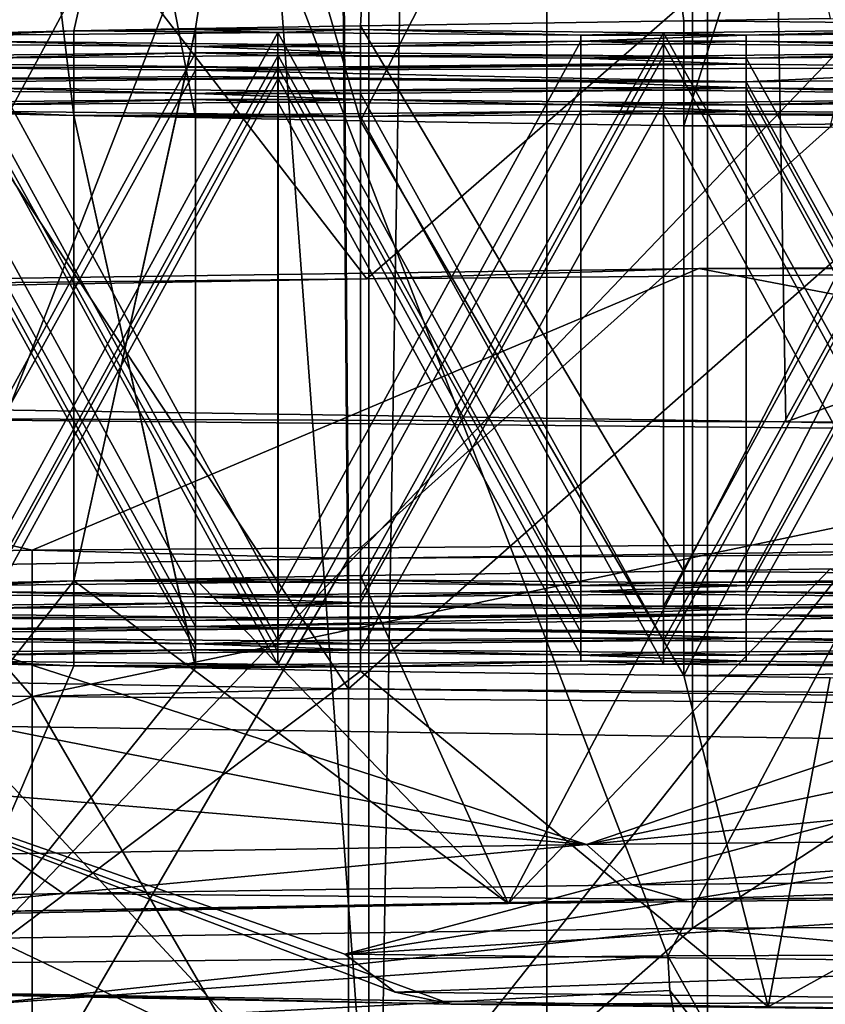
# Model space of a CAD drawing. Extents: x -62 to 87, y -108 to 297.
# Drawn here: x -5 to -4, y 160 to 162 of the extents above; entities that cross this region are included whole.
import ezdxf

# ---------------------------------------------------------------- set-up
doc = ezdxf.new("R2010")
doc.units = 0
doc.header["$MEASUREMENT"] = 0

msp = doc.modelspace()

# ---------------------------------------------------------------- linework, layer by layer
for points in [[(-8.70277, 54.999996, -8.262032), (-8.70277, 239.673981, -8.262032), (-4.73576, 239.673981, -11.026017)], [(-4.73576, 54.999996, -11.026017), (-8.70277, 54.999996, -8.262032), (-4.73576, 239.673981, -11.026017)], [(-4.412434, 239.673981, 9.527783), (-4.412434, 58.099998, 9.527783), (-8.007625, 239.673981, 6.791371)], [(-4.412434, 58.099998, 9.527783), (-8.007625, 58.099998, 6.791371), (-8.007625, 239.673981, 6.791371)], [(-4.120841, 54.999996, 11.270185), (-4.120841, 239.673981, 11.270185), (-7.740334, 239.673981, 9.169473)], [(-7.740334, 54.999996, 9.169473), (-4.120841, 54.999996, 11.270185), (-7.740334, 239.673981, 9.169473)], [(-6.41287, 239.673981, -8.313523), (-6.41287, 58.099998, -8.313523), (-3.387664, 239.673981, -9.938313)], [(-6.41287, 58.099998, -8.313523), (-3.387664, 58.099998, -9.938313), (-3.387664, 239.673981, -9.938313)], [(-4.73576, 54.999996, -11.026017), (-4.73576, 239.673981, -11.026017), (0.000043, 239.673981, -12)], [(0.000043, 54.999996, -12), (-4.73576, 54.999996, -11.026017), (0.000043, 239.673981, -12)], [(-0.000038, 239.673981, 10.5), (-4.412434, 58.099998, 9.527783), (-4.412434, 239.673981, 9.527783)], [(-0.000038, 58.099998, 10.5), (-4.412434, 58.099998, 9.527783), (-0.000038, 239.673981, 10.5)], [(-0.000043, 54.999996, 12), (-0.000043, 239.673981, 12), (-4.120841, 239.673981, 11.270185)], [(-4.120841, 54.999996, 11.270185), (-0.000043, 54.999996, 12), (-4.120841, 239.673981, 11.270185)], [(-6.430509, 165.11998, 223.374969), (-4.574518, 165.166977, 226.082977), (-5.751013, 162.073975, 224.768982)], [(-5.751013, 162.073975, 224.768982), (-4.574518, 165.166977, 226.082977), (-5.271416, 162.085983, 225.416992)], [(-5.271416, 162.085983, 225.416992), (-4.574518, 165.166977, 226.082977), (-5.050917, 162.089981, 225.667984)], [(-5.050917, 162.089981, 225.667984), (-4.574518, 165.166977, 226.082977), (-4.750818, 162.094986, 225.972992)], [(-4.750818, 162.094986, 225.972992), (-4.574518, 165.166977, 226.082977), (-4.16402, 162.103973, 226.474991)], [(-4.16402, 162.103973, 226.474991), (-4.574518, 165.166977, 226.082977), (-3.898021, 162.107971, 226.667984)], [(-5.271384, 161.931976, 216.607986), (-5.647786, 165.008972, 217.048981), (-5.750986, 161.942978, 217.25499)], [(-3.188378, 164.970978, 214.874985), (-5.647786, 165.008972, 217.048981), (-4.750782, 161.921982, 216.05098)], [(-4.750782, 161.921982, 216.05098), (-5.647786, 165.008972, 217.048981), (-5.050883, 161.927979, 216.356979)], [(-5.050883, 161.927979, 216.356979), (-5.647786, 165.008972, 217.048981), (-5.271384, 161.931976, 216.607986)], [(-4.16398, 161.912979, 215.548981), (-3.188378, 164.970978, 214.874985), (-4.750782, 161.921982, 216.05098)], [(-3.89798, 161.909973, 215.356979), (-3.188378, 164.970978, 214.874985), (-4.16398, 161.912979, 215.548981)], [(-4.795724, 164.126984, 227.750992), (-1.40083, 164.150986, 229.156998), (-4.772625, 161.126984, 227.819992)], [(-4.772625, 161.126984, 227.819992), (-1.40083, 164.150986, 229.156998), (-1.42883, 161.151978, 229.205002)], [(-1.265927, 164.137985, 228.369003), (-4.333622, 164.114975, 227.097992), (-3.099725, 161.027985, 227.859985)], [(-6.775617, 164.09198, 225.771973), (-4.795724, 164.126984, 227.750992), (-6.792017, 161.09198, 225.800964)], [(-6.792017, 161.09198, 225.800964), (-4.795724, 164.126984, 227.750992), (-4.772625, 161.126984, 227.819992)], [(-4.333622, 164.114975, 227.097992), (-6.122615, 164.083984, 225.309982), (-5.546318, 160.996979, 226.079987)], [(-4.333622, 164.114975, 227.097992), (-5.546318, 160.996979, 226.079987), (-3.099725, 161.027985, 227.859985)], [(-4.772575, 160.889984, 214.238983), (-6.775582, 163.924973, 216.182968), (-6.791983, 160.92598, 216.258972)], [(-4.795675, 163.889984, 214.202988), (-6.775582, 163.924973, 216.182968), (-4.772575, 160.889984, 214.238983)], [(-6.122584, 163.932983, 216.644989), (-4.333578, 163.901978, 214.855988), (-5.984484, 160.829971, 216.510986)], [(-4.333578, 163.901978, 214.855988), (-3.342976, 160.791977, 214.318985), (-5.984484, 160.829971, 216.510986)], [(-1.40077, 163.865982, 212.798004), (-4.795675, 163.889984, 214.202988), (-4.772575, 160.889984, 214.238983)], [(-4.333578, 163.901978, 214.855988), (-1.265873, 163.879974, 213.585999), (-3.342976, 160.791977, 214.318985)], [(-1.40077, 163.865982, 212.798004), (-4.772575, 160.889984, 214.238983), (-1.428771, 160.865982, 212.854996)], [(-4.192841, 160.404984, 232.28598), (-2.703442, 163.212982, 232.684982), (-5.266539, 163.196976, 231.775986)], [(-4.192841, 160.404984, 232.28598), (-0.162044, 160.417984, 233.041), (-2.703442, 163.212982, 232.684982)], [(-7.733833, 160.368973, 230.217972), (-5.266539, 163.196976, 231.775986), (-7.637333, 163.169983, 230.249969)], [(-7.733833, 160.368973, 230.217972), (-4.192841, 160.404984, 232.28598), (-5.266539, 163.196976, 231.775986)], [(-0.000834, 163.171982, 230.343002), (-4.148331, 160.454971, 229.419983), (-4.14833, 163.154984, 229.372986)], [(-0.000834, 160.471985, 230.391006), (-4.148331, 160.454971, 229.419983), (-0.000834, 163.171982, 230.343002)], [(-4.14833, 163.154984, 229.372986), (-7.434721, 160.407974, 226.710968), (-7.434721, 163.107971, 226.663971)], [(-4.148331, 160.454971, 229.419983), (-7.434721, 160.407974, 226.710968), (-4.14833, 163.154984, 229.372986)], [(-3.113029, 163.049973, 229.065979), (-5.808523, 163.020981, 227.405991), (-4.739626, 161.634979, 228.255981)], [(-3.113029, 163.049973, 229.065979), (-4.739626, 161.634979, 228.255981), (-2.47353, 161.653976, 229.307983)], [(-5.808523, 163.020981, 227.405991), (-7.138018, 161.593979, 225.905975), (-4.739626, 161.634979, 228.255981)], [(-5.871274, 162.881973, 213.718979), (-5.670874, 160.178986, 213.608978), (-3.113668, 162.85498, 212.179977)], [(-5.670874, 160.178986, 213.608978), (-2.993368, 160.154984, 212.184982), (-3.113668, 162.85498, 212.179977)], [(-4.73686, 160.016983, 210.018982), (-8.703971, 160.064972, 212.782974), (-7.361366, 162.842972, 211.518967)], [(-4.73686, 160.016983, 210.018982), (-7.361366, 162.842972, 211.518967), (-4.945361, 162.817978, 210.061981)], [(-7.098082, 162.821976, 216.052963), (-4.004172, 162.774979, 213.329987), (-7.064782, 161.421982, 216.029968)], [(-4.73686, 160.016983, 210.018982), (-4.945361, 162.817978, 210.061981), (-2.529958, 162.803986, 209.265991)], [(-0.000757, 159.999985, 209.046005), (-4.73686, 160.016983, 210.018982), (-2.529958, 162.803986, 209.265991)], [(-4.004172, 162.774979, 213.329987), (-3.978372, 161.374985, 213.340988), (-7.064782, 161.421982, 216.029968)], [(-4.004172, 162.774979, 213.329987), (-0.000769, 162.75798, 212.348007), (-3.978372, 161.374985, 213.340988)], [(-0.000769, 162.75798, 212.348007), (-0.000769, 161.357971, 212.371994), (-3.978372, 161.374985, 213.340988)], [(-4.750818, 162.094986, 225.972992), (-4.16402, 162.103973, 226.474991), (-4.16402, 161.103973, 226.491989)], [(-4.16402, 162.103973, 226.474991), (-3.898021, 162.107971, 226.667984), (-3.650819, 162.098984, 226.178986)], [(-3.650819, 162.098984, 226.178986), (-4.16402, 161.103973, 226.491989), (-4.16402, 162.103973, 226.474991)], [(-3.650819, 162.098984, 226.178986), (-3.650819, 161.098984, 226.195984), (-4.16402, 161.103973, 226.491989)], [(-5.271416, 162.085983, 225.416992), (-5.450914, 162.077972, 224.96698), (-5.751013, 162.073975, 224.768982)], [(-5.271416, 162.085983, 225.416992), (-4.900916, 162.082977, 225.283981), (-5.450914, 162.077972, 224.96698)], [(-4.900916, 162.082977, 225.283981), (-5.450914, 161.077972, 224.983978), (-5.450914, 162.077972, 224.96698)], [(-4.900916, 162.082977, 225.283981), (-4.900916, 161.083984, 225.301987), (-5.450914, 161.077972, 224.983978)], [(-5.271416, 161.085983, 225.43399), (-5.050917, 162.089981, 225.667984), (-5.050917, 161.089981, 225.684982)], [(-5.271416, 162.085983, 225.416992), (-5.050917, 162.089981, 225.667984), (-5.271416, 161.085983, 225.43399)], [(-5.271416, 162.085983, 225.416992), (-5.050916, 162.087982, 225.543991), (-4.900916, 162.082977, 225.283981)], [(-5.050916, 161.087982, 225.560989), (-5.050916, 162.087982, 225.543991), (-5.271416, 161.085983, 225.43399)], [(-5.050916, 162.087982, 225.543991), (-5.271416, 162.085983, 225.416992), (-5.271416, 161.085983, 225.43399)], [(-4.750818, 162.094986, 225.972992), (-4.750816, 162.087982, 225.543991), (-5.050917, 162.089981, 225.667984)], [(-5.050917, 162.089981, 225.667984), (-4.750816, 162.087982, 225.543991), (-5.050916, 162.087982, 225.543991)], [(-5.050917, 161.089981, 225.684982), (-5.050917, 162.089981, 225.667984), (-5.050916, 161.087982, 225.560989)], [(-5.050917, 162.089981, 225.667984), (-5.050916, 162.087982, 225.543991), (-5.050916, 161.087982, 225.560989)], [(-5.050916, 162.087982, 225.543991), (-4.750816, 162.087982, 225.543991), (-4.900916, 162.082977, 225.283981)], [(-4.750816, 162.087982, 225.543991), (-4.350914, 162.077972, 224.96698), (-4.900916, 162.082977, 225.283981)], [(-4.900916, 162.082977, 225.283981), (-4.350914, 161.077972, 224.983978), (-4.900916, 161.083984, 225.301987)], [(-4.350914, 162.077972, 224.96698), (-4.350914, 161.077972, 224.983978), (-4.900916, 162.082977, 225.283981)], [(-4.750818, 161.095978, 225.990982), (-4.750818, 162.094986, 225.972992), (-4.16402, 161.103973, 226.491989)], [(-4.750816, 162.087982, 225.543991), (-4.750818, 162.094986, 225.972992), (-4.750816, 161.087982, 225.560989)], [(-4.750816, 161.087982, 225.560989), (-4.750818, 162.094986, 225.972992), (-4.750818, 161.095978, 225.990982)], [(-4.750816, 162.087982, 225.543991), (-4.200815, 162.081985, 225.225983), (-4.350914, 162.077972, 224.96698)], [(-4.750816, 161.087982, 225.560989), (-4.200815, 162.081985, 225.225983), (-4.750816, 162.087982, 225.543991)], [(-4.200815, 161.082977, 225.243988), (-4.200815, 162.081985, 225.225983), (-4.750816, 161.087982, 225.560989)], [(-4.200815, 162.081985, 225.225983), (-4.050815, 162.077972, 224.965988), (-4.350914, 162.077972, 224.96698)], [(-4.200815, 162.081985, 225.225983), (-3.650817, 162.087982, 225.543991), (-4.050815, 162.077972, 224.965988)], [(-3.650817, 162.087982, 225.543991), (-4.200815, 162.081985, 225.225983), (-3.650817, 161.087982, 225.560989)], [(-3.650817, 161.087982, 225.560989), (-4.200815, 162.081985, 225.225983), (-4.200815, 161.082977, 225.243988)], [(-3.650817, 162.087982, 225.543991), (-3.500816, 162.082977, 225.283981), (-4.050815, 162.077972, 224.965988)], [(-3.500816, 162.082977, 225.283981), (-4.050815, 161.077972, 224.983978), (-4.050815, 162.077972, 224.965988)], [(-3.500816, 162.082977, 225.283981), (-3.500816, 161.083984, 225.30098), (-4.050815, 161.077972, 224.983978)], [(-5.450912, 162.066986, 224.331985), (-5.05091, 162.056976, 223.753983), (-5.600911, 162.061981, 224.071991)], [(-5.600911, 162.061981, 224.071991), (-5.05091, 161.056976, 223.771988), (-5.600911, 161.061981, 224.088989)], [(-5.05091, 162.056976, 223.753983), (-5.05091, 161.056976, 223.771988), (-5.600911, 162.061981, 224.071991)], [(-5.450912, 162.066986, 224.331985), (-4.900911, 162.060974, 224.013992), (-5.05091, 162.056976, 223.753983)], [(-4.900911, 161.060974, 224.030991), (-5.450912, 162.066986, 224.331985), (-5.450912, 161.066986, 224.348984)], [(-4.900911, 161.060974, 224.030991), (-4.900911, 162.060974, 224.013992), (-5.450912, 162.066986, 224.331985)], [(-4.900911, 162.060974, 224.013992), (-4.75091, 162.056976, 223.753983), (-5.05091, 162.056976, 223.753983)], [(-4.900911, 162.060974, 224.013992), (-4.350912, 162.066986, 224.331985), (-4.75091, 162.056976, 223.753983)], [(-4.350912, 161.066986, 224.348984), (-4.350912, 162.066986, 224.331985), (-4.900911, 161.060974, 224.030991)], [(-4.350912, 162.066986, 224.331985), (-4.900911, 162.060974, 224.013992), (-4.900911, 161.060974, 224.030991)], [(-4.350912, 162.066986, 224.331985), (-4.200911, 162.061981, 224.071991), (-4.75091, 162.056976, 223.753983)], [(-4.200911, 162.061981, 224.071991), (-4.75091, 161.056976, 223.771988), (-4.75091, 162.056976, 223.753983)], [(-4.200911, 162.061981, 224.071991), (-4.200911, 161.061981, 224.088989), (-4.75091, 161.056976, 223.771988)], [(-4.350914, 162.077972, 224.96698), (-4.050815, 162.077972, 224.965988), (-4.350912, 162.066986, 224.331985)], [(-4.350914, 162.077972, 224.96698), (-4.350912, 162.066986, 224.331985), (-4.350914, 161.077972, 224.983978)], [(-4.350914, 161.077972, 224.983978), (-4.350912, 162.066986, 224.331985), (-4.350912, 161.066986, 224.348984)], [(-4.050815, 162.077972, 224.965988), (-4.050812, 162.066986, 224.331985), (-4.350912, 162.066986, 224.331985)], [(-4.350912, 162.066986, 224.331985), (-4.050812, 162.066986, 224.331985), (-4.200911, 162.061981, 224.071991)], [(-4.050812, 162.066986, 224.331985), (-3.65091, 162.056976, 223.753983), (-4.200911, 162.061981, 224.071991)], [(-4.200911, 162.061981, 224.071991), (-3.65091, 161.056976, 223.771988), (-4.200911, 161.061981, 224.088989)], [(-3.65091, 162.056976, 223.753983), (-3.65091, 161.056976, 223.771988), (-4.200911, 162.061981, 224.071991)], [(-4.050812, 162.066986, 224.331985), (-4.050815, 162.077972, 224.965988), (-4.050815, 161.077972, 224.983978)], [(-4.050812, 161.066986, 224.348984), (-4.050812, 162.066986, 224.331985), (-4.050815, 161.077972, 224.983978)], [(-4.050812, 162.066986, 224.331985), (-3.500811, 162.060974, 224.013992), (-3.65091, 162.056976, 223.753983)], [(-4.050812, 161.066986, 224.348984), (-3.500811, 162.060974, 224.013992), (-4.050812, 162.066986, 224.331985)], [(-3.500811, 161.060974, 224.030991), (-3.500811, 162.060974, 224.013992), (-4.050812, 161.066986, 224.348984)], [(-5.050908, 161.045975, 223.136978), (-5.050908, 162.045975, 223.118988), (-5.600907, 161.039978, 222.818985)], [(-5.050908, 162.045975, 223.118988), (-5.600906, 162.039978, 222.801987), (-5.600907, 161.039978, 222.818985)], [(-5.600906, 162.039978, 222.801987), (-5.050908, 162.045975, 223.118988), (-5.450805, 162.03598, 222.541992)], [(-5.050908, 162.045975, 223.118988), (-4.900807, 162.040985, 222.858978), (-5.450805, 162.03598, 222.541992)], [(-5.05091, 162.056976, 223.753983), (-4.750908, 162.045975, 223.118988), (-5.050908, 162.045975, 223.118988)], [(-5.05091, 162.056976, 223.753983), (-4.75091, 162.056976, 223.753983), (-4.750908, 162.045975, 223.118988)], [(-5.05091, 162.056976, 223.753983), (-5.050908, 162.045975, 223.118988), (-5.05091, 161.056976, 223.771988)], [(-5.05091, 161.056976, 223.771988), (-5.050908, 162.045975, 223.118988), (-5.050908, 161.045975, 223.136978)], [(-5.050908, 162.045975, 223.118988), (-4.750908, 162.045975, 223.118988), (-4.900807, 162.040985, 222.858978)], [(-4.750908, 162.045975, 223.118988), (-4.200906, 162.039978, 222.801987), (-4.900807, 162.040985, 222.858978)], [(-4.750908, 162.045975, 223.118988), (-4.75091, 162.056976, 223.753983), (-4.750908, 161.045975, 223.136978)], [(-4.750908, 161.045975, 223.136978), (-4.75091, 162.056976, 223.753983), (-4.75091, 161.056976, 223.771988)], [(-4.750908, 161.045975, 223.136978), (-4.200906, 162.039978, 222.801987), (-4.750908, 162.045975, 223.118988)], [(-3.650908, 161.045975, 223.136978), (-3.650908, 162.045975, 223.118988), (-4.200907, 161.039978, 222.818985)], [(-3.650908, 162.045975, 223.118988), (-4.200906, 162.039978, 222.801987), (-4.200907, 161.039978, 222.818985)], [(-4.200906, 162.039978, 222.801987), (-3.650908, 162.045975, 223.118988), (-4.050806, 162.03598, 222.541992)], [(-3.650908, 162.045975, 223.118988), (-3.500807, 162.040985, 222.858978), (-4.050806, 162.03598, 222.541992)], [(-5.450803, 162.024979, 221.906982), (-4.900802, 162.018982, 221.588989), (-5.600802, 162.019974, 221.646988)], [(-4.900807, 162.040985, 222.858978), (-5.450806, 161.03598, 222.55899), (-5.450805, 162.03598, 222.541992)], [(-4.900807, 162.040985, 222.858978), (-4.900807, 161.040985, 222.876984), (-5.450806, 161.03598, 222.55899)], [(-5.450803, 161.024979, 221.923981), (-4.900802, 162.018982, 221.588989), (-5.450803, 162.024979, 221.906982)], [(-5.050801, 162.013977, 221.329987), (-4.050804, 162.024979, 221.906982), (-3.500802, 162.018982, 221.588989)], [(-4.900802, 162.018982, 221.588989), (-4.050804, 162.024979, 221.906982), (-5.050801, 162.013977, 221.329987)], [(-4.900807, 162.040985, 222.858978), (-4.200906, 162.039978, 222.801987), (-4.350805, 162.03598, 222.541992)], [(-4.900807, 162.040985, 222.858978), (-4.350806, 161.03598, 222.55899), (-4.900807, 161.040985, 222.876984)], [(-4.350805, 162.03598, 222.541992), (-4.350806, 161.03598, 222.55899), (-4.900807, 162.040985, 222.858978)], [(-4.900802, 162.018982, 221.588989), (-4.350803, 162.024979, 221.906982), (-4.050804, 162.024979, 221.906982)], [(-4.350803, 162.024979, 221.906982), (-4.900802, 162.018982, 221.588989), (-4.350803, 161.024979, 221.923981)], [(-4.200907, 161.039978, 222.818985), (-4.200906, 162.039978, 222.801987), (-4.750908, 161.045975, 223.136978)], [(-4.350806, 161.03598, 222.55899), (-4.350805, 162.03598, 222.541992), (-4.350803, 161.024979, 221.923981)], [(-4.200906, 162.039978, 222.801987), (-4.050806, 162.03598, 222.541992), (-4.350805, 162.03598, 222.541992)], [(-4.350805, 162.03598, 222.541992), (-4.050804, 162.024979, 221.906982), (-4.350803, 162.024979, 221.906982)], [(-4.350805, 162.03598, 222.541992), (-4.050806, 162.03598, 222.541992), (-4.050804, 162.024979, 221.906982)], [(-4.350805, 162.03598, 222.541992), (-4.350803, 162.024979, 221.906982), (-4.350803, 161.024979, 221.923981)], [(-3.500807, 162.040985, 222.858978), (-3.500807, 161.040985, 222.876984), (-4.050806, 162.03598, 222.541992)], [(-4.050804, 162.024979, 221.906982), (-4.050806, 162.03598, 222.541992), (-4.050806, 161.03598, 222.55899)], [(-4.050806, 162.03598, 222.541992), (-3.500807, 161.040985, 222.876984), (-4.050806, 161.03598, 222.55899)], [(-4.050804, 161.024979, 221.923981), (-4.050804, 162.024979, 221.906982), (-4.050806, 161.03598, 222.55899)], [(-4.050804, 161.024979, 221.923981), (-3.500802, 162.018982, 221.588989), (-4.050804, 162.024979, 221.906982)], [(-5.600802, 162.019974, 221.646988), (-4.900802, 162.018982, 221.588989), (-5.050801, 162.013977, 221.329987)], [(-5.050801, 162.013977, 221.329987), (-5.600802, 161.019974, 221.664978), (-5.600802, 162.019974, 221.646988)], [(-5.050801, 162.013977, 221.329987), (-5.050801, 161.013977, 221.346985), (-5.600802, 161.019974, 221.664978)], [(-4.900802, 161.018982, 221.606979), (-4.900802, 162.018982, 221.588989), (-5.450803, 161.024979, 221.923981)], [(-5.050801, 162.013977, 221.329987), (-3.500802, 162.018982, 221.588989), (-4.050797, 161.992981, 220.117981)], [(-5.050801, 162.013977, 221.329987), (-4.050797, 161.992981, 220.117981), (-5.050799, 162.002975, 220.694992)], [(-5.050801, 162.013977, 221.329987), (-5.050799, 162.002975, 220.694992), (-5.050801, 161.013977, 221.346985)], [(-4.350803, 161.024979, 221.923981), (-4.900802, 162.018982, 221.588989), (-4.900802, 161.018982, 221.606979)], [(-3.500802, 161.018982, 221.606979), (-3.500802, 162.018982, 221.588989), (-4.050804, 161.024979, 221.923981)], [(-3.500802, 162.018982, 221.588989), (-3.500798, 161.998978, 220.434982), (-4.050797, 161.992981, 220.117981)], [(-5.600798, 161.997986, 220.376984), (-5.050799, 162.002975, 220.694992), (-4.900798, 161.998978, 220.434982)], [(-5.050799, 162.002975, 220.694992), (-5.600798, 161.997986, 220.376984), (-5.050799, 161.002975, 220.71199)], [(-5.600798, 161.997986, 220.376984), (-4.900798, 161.998978, 220.434982), (-5.450797, 161.992981, 220.117981)], [(-5.050799, 161.002975, 220.71199), (-5.600798, 161.997986, 220.376984), (-5.600798, 160.997986, 220.394989)], [(-4.900798, 161.998978, 220.434982), (-5.450797, 160.992981, 220.134979), (-5.450797, 161.992981, 220.117981)], [(-4.900798, 161.998978, 220.434982), (-4.900798, 160.998978, 220.451981), (-5.450797, 160.992981, 220.134979)], [(-5.050801, 161.013977, 221.346985), (-5.050799, 162.002975, 220.694992), (-5.050799, 161.002975, 220.71199)], [(-5.050799, 162.002975, 220.694992), (-4.050797, 161.992981, 220.117981), (-4.900798, 161.998978, 220.434982)], [(-4.900798, 161.998978, 220.434982), (-4.050797, 161.992981, 220.117981), (-4.350797, 161.992981, 220.117981)], [(-4.350797, 161.992981, 220.117981), (-4.350797, 160.992981, 220.134979), (-4.900798, 161.998978, 220.434982)], [(-4.900798, 161.998978, 220.434982), (-4.350797, 160.992981, 220.134979), (-4.900798, 160.998978, 220.451981)], [(-4.350797, 161.992981, 220.117981), (-4.050795, 161.981979, 219.481979), (-4.350794, 161.981979, 219.481979)], [(-4.350797, 161.992981, 220.117981), (-4.050797, 161.992981, 220.117981), (-4.050795, 161.981979, 219.481979)], [(-4.350797, 161.992981, 220.117981), (-4.350794, 161.981979, 219.481979), (-4.350797, 160.992981, 220.134979)], [(-3.500798, 161.998978, 220.434982), (-3.500798, 160.998978, 220.451981), (-4.050797, 161.992981, 220.117981)], [(-4.050795, 161.981979, 219.481979), (-4.050797, 161.992981, 220.117981), (-4.050795, 160.981979, 219.499985)], [(-4.050795, 160.981979, 219.499985), (-4.050797, 161.992981, 220.117981), (-4.050797, 160.992981, 220.134979)], [(-4.050797, 161.992981, 220.117981), (-3.500798, 160.998978, 220.451981), (-4.050797, 160.992981, 220.134979)], [(-5.450794, 161.981979, 219.481979), (-5.050892, 161.971985, 218.904984), (-5.600893, 161.977982, 219.222992)], [(-5.050892, 161.971985, 218.904984), (-5.050892, 160.971985, 218.922989), (-5.600893, 161.977982, 219.222992)], [(-5.600893, 161.977982, 219.222992), (-5.050892, 160.971985, 218.922989), (-5.600893, 160.977982, 219.23999)], [(-5.450794, 161.981979, 219.481979), (-4.900794, 161.976974, 219.164978), (-5.050892, 161.971985, 218.904984)], [(-4.900794, 160.976974, 219.182983), (-5.450794, 161.981979, 219.481979), (-5.450794, 160.981979, 219.499985)], [(-4.900794, 160.976974, 219.182983), (-4.900794, 161.976974, 219.164978), (-5.450794, 161.981979, 219.481979)], [(-4.900794, 161.976974, 219.164978), (-4.750893, 161.971985, 218.904984), (-5.050892, 161.971985, 218.904984)], [(-5.050892, 161.971985, 218.904984), (-4.75089, 161.960983, 218.269989), (-5.05089, 161.960983, 218.269989)], [(-5.050892, 161.971985, 218.904984), (-4.750893, 161.971985, 218.904984), (-4.75089, 161.960983, 218.269989)], [(-5.050892, 160.971985, 218.922989), (-5.050892, 161.971985, 218.904984), (-5.05089, 160.960983, 218.287979)], [(-5.050892, 161.971985, 218.904984), (-5.05089, 161.960983, 218.269989), (-5.05089, 160.960983, 218.287979)], [(-4.900794, 161.976974, 219.164978), (-4.350794, 161.981979, 219.481979), (-4.200893, 161.977982, 219.222992)], [(-4.350794, 160.981979, 219.499985), (-4.350794, 161.981979, 219.481979), (-4.900794, 160.976974, 219.182983)], [(-4.350794, 161.981979, 219.481979), (-4.900794, 161.976974, 219.164978), (-4.900794, 160.976974, 219.182983)], [(-4.900794, 161.976974, 219.164978), (-4.200893, 161.977982, 219.222992), (-4.750893, 161.971985, 218.904984)], [(-4.200893, 161.977982, 219.222992), (-4.200893, 160.977982, 219.23999), (-4.750893, 161.971985, 218.904984)], [(-4.75089, 161.960983, 218.269989), (-4.750893, 161.971985, 218.904984), (-4.75089, 160.960983, 218.287979)], [(-4.75089, 160.960983, 218.287979), (-4.750893, 161.971985, 218.904984), (-4.750893, 160.971985, 218.922989)], [(-4.750893, 161.971985, 218.904984), (-4.200893, 160.977982, 219.23999), (-4.750893, 160.971985, 218.922989)], [(-4.350797, 160.992981, 220.134979), (-4.350794, 161.981979, 219.481979), (-4.350794, 160.981979, 219.499985)], [(-4.350794, 161.981979, 219.481979), (-4.050795, 161.981979, 219.481979), (-4.200893, 161.977982, 219.222992)], [(-4.050795, 161.981979, 219.481979), (-3.650892, 161.971985, 218.904984), (-4.200893, 161.977982, 219.222992)], [(-3.650892, 161.971985, 218.904984), (-4.200893, 160.977982, 219.23999), (-4.200893, 161.977982, 219.222992)], [(-3.650892, 161.971985, 218.904984), (-3.650892, 160.971985, 218.922989), (-4.200893, 160.977982, 219.23999)], [(-4.050795, 161.981979, 219.481979), (-3.500793, 161.976974, 219.164978), (-3.650892, 161.971985, 218.904984)], [(-3.500793, 160.976974, 219.182983), (-4.050795, 161.981979, 219.481979), (-4.050795, 160.981979, 219.499985)], [(-3.500793, 160.976974, 219.182983), (-3.500793, 161.976974, 219.164978), (-4.050795, 161.981979, 219.481979)], [(-5.600889, 161.954971, 217.952988), (-5.05089, 161.960983, 218.269989), (-5.450888, 161.950974, 217.692978)], [(-5.05089, 161.960983, 218.269989), (-5.600889, 161.954971, 217.952988), (-5.05089, 160.960983, 218.287979)], [(-5.05089, 160.960983, 218.287979), (-5.600889, 161.954971, 217.952988), (-5.600889, 160.955978, 217.969986)], [(-5.05089, 161.960983, 218.269989), (-4.900889, 161.955978, 218.009979), (-5.450888, 161.950974, 217.692978)], [(-4.900889, 161.955978, 218.009979), (-4.900889, 160.956985, 218.027985), (-5.450888, 161.950974, 217.692978)], [(-5.05089, 161.960983, 218.269989), (-4.75089, 161.960983, 218.269989), (-4.900889, 161.955978, 218.009979)], [(-4.75089, 161.960983, 218.269989), (-4.350888, 161.950974, 217.692978), (-4.900889, 161.955978, 218.009979)], [(-4.350888, 161.950974, 217.692978), (-4.350888, 160.950974, 217.709991), (-4.900889, 161.955978, 218.009979)], [(-4.900889, 161.955978, 218.009979), (-4.350888, 160.950974, 217.709991), (-4.900889, 160.956985, 218.027985)], [(-4.75089, 161.960983, 218.269989), (-4.200889, 161.954971, 217.952988), (-4.350888, 161.950974, 217.692978)], [(-4.75089, 160.960983, 218.287979), (-4.200889, 161.954971, 217.952988), (-4.75089, 161.960983, 218.269989)], [(-4.200889, 160.955978, 217.969986), (-4.200889, 161.954971, 217.952988), (-4.75089, 160.960983, 218.287979)], [(-4.200889, 161.954971, 217.952988), (-4.050788, 161.950974, 217.692978), (-4.350888, 161.950974, 217.692978)], [(-4.200889, 161.954971, 217.952988), (-3.65089, 161.960983, 218.269989), (-4.050788, 161.950974, 217.692978)], [(-3.65089, 160.960983, 218.287979), (-3.65089, 161.960983, 218.269989), (-4.200889, 160.955978, 217.969986)], [(-3.65089, 161.960983, 218.269989), (-4.200889, 161.954971, 217.952988), (-4.200889, 160.955978, 217.969986)], [(-3.65089, 161.960983, 218.269989), (-3.500789, 161.955978, 218.010986), (-4.050788, 161.950974, 217.692978)], [(-3.500789, 161.955978, 218.010986), (-3.500789, 160.956985, 218.027985), (-4.050788, 161.950974, 217.692978)], [(-5.750986, 161.942978, 217.25499), (-5.450886, 161.939972, 217.057983), (-5.271384, 161.931976, 216.607986)], [(-5.450888, 161.950974, 217.692978), (-4.900889, 160.956985, 218.027985), (-5.450888, 160.950974, 217.709991)], [(-5.450886, 161.939972, 217.057983), (-4.900885, 161.933975, 216.73999), (-5.271384, 161.931976, 216.607986)], [(-4.900885, 160.933975, 216.75798), (-5.450886, 161.939972, 217.057983), (-5.450886, 160.939972, 217.074982)], [(-4.900885, 160.933975, 216.75798), (-4.900885, 161.933975, 216.73999), (-5.450886, 161.939972, 217.057983)], [(-4.900885, 161.933975, 216.73999), (-4.350886, 161.939972, 217.057983), (-4.750783, 161.929977, 216.480988)], [(-4.350886, 160.939972, 217.074982), (-4.350886, 161.939972, 217.057983), (-4.900885, 160.933975, 216.75798)], [(-4.350886, 161.939972, 217.057983), (-4.900885, 161.933975, 216.73999), (-4.900885, 160.933975, 216.75798)], [(-4.350886, 161.939972, 217.057983), (-4.200785, 161.934982, 216.797989), (-4.750783, 161.929977, 216.480988)], [(-4.350888, 161.950974, 217.692978), (-4.050788, 161.950974, 217.692978), (-4.050786, 161.939972, 217.057983)], [(-4.350888, 161.950974, 217.692978), (-4.050786, 161.939972, 217.057983), (-4.350886, 161.939972, 217.057983)], [(-4.350888, 160.950974, 217.709991), (-4.350888, 161.950974, 217.692978), (-4.350886, 160.939972, 217.074982)], [(-4.350888, 161.950974, 217.692978), (-4.350886, 161.939972, 217.057983), (-4.350886, 160.939972, 217.074982)], [(-4.350886, 161.939972, 217.057983), (-4.050786, 161.939972, 217.057983), (-4.200785, 161.934982, 216.797989)], [(-4.050786, 161.939972, 217.057983), (-3.500785, 161.933975, 216.73999), (-4.200785, 161.934982, 216.797989)], [(-4.050786, 161.939972, 217.057983), (-4.050788, 161.950974, 217.692978), (-4.050786, 160.939972, 217.074982)], [(-4.050786, 160.939972, 217.074982), (-4.050788, 161.950974, 217.692978), (-4.050788, 160.950974, 217.709991)], [(-4.050788, 161.950974, 217.692978), (-3.500789, 160.956985, 218.027985), (-4.050788, 160.950974, 217.709991)], [(-3.500785, 160.933975, 216.75798), (-4.050786, 161.939972, 217.057983), (-4.050786, 160.939972, 217.074982)], [(-3.500785, 160.933975, 216.75798), (-3.500785, 161.933975, 216.73999), (-4.050786, 161.939972, 217.057983)], [(-5.271384, 161.931976, 216.607986), (-4.900885, 161.933975, 216.73999), (-5.050883, 161.929977, 216.480988)], [(-5.050883, 161.927979, 216.356979), (-5.271384, 161.931976, 216.607986), (-5.050883, 160.927979, 216.373978)], [(-5.050883, 160.927979, 216.373978), (-5.271384, 161.931976, 216.607986), (-5.271384, 160.931976, 216.624985)], [(-5.271384, 161.931976, 216.607986), (-5.050884, 160.929977, 216.497986), (-5.271384, 160.931976, 216.624985)], [(-5.050883, 161.929977, 216.480988), (-5.050884, 160.929977, 216.497986), (-5.271384, 161.931976, 216.607986)], [(-5.050883, 161.929977, 216.480988), (-5.050883, 161.927979, 216.356979), (-5.050884, 160.929977, 216.497986)], [(-5.050884, 160.929977, 216.497986), (-5.050883, 161.927979, 216.356979), (-5.050883, 160.927979, 216.373978)], [(-4.900885, 161.933975, 216.73999), (-4.750783, 161.929977, 216.480988), (-5.050883, 161.929977, 216.480988)], [(-5.050883, 161.927979, 216.356979), (-4.750783, 161.929977, 216.480988), (-4.750782, 161.921982, 216.05098)], [(-5.050883, 161.929977, 216.480988), (-4.750783, 161.929977, 216.480988), (-5.050883, 161.927979, 216.356979)], [(-4.750782, 161.921982, 216.05098), (-4.750783, 161.929977, 216.480988), (-4.750784, 160.929977, 216.497986)], [(-4.750783, 161.929977, 216.480988), (-4.200785, 160.934982, 216.815979), (-4.750784, 160.929977, 216.497986)], [(-4.750782, 160.921982, 216.068985), (-4.750782, 161.921982, 216.05098), (-4.750784, 160.929977, 216.497986)], [(-4.200785, 161.934982, 216.797989), (-4.200785, 160.934982, 216.815979), (-4.750783, 161.929977, 216.480988)], [(-4.16398, 160.913986, 215.566986), (-4.750782, 161.921982, 216.05098), (-4.750782, 160.921982, 216.068985)], [(-4.16398, 161.912979, 215.548981), (-4.750782, 161.921982, 216.05098), (-4.16398, 160.913986, 215.566986)], [(-4.200785, 161.934982, 216.797989), (-3.500785, 161.933975, 216.73999), (-3.650784, 161.929977, 216.480988)], [(-3.650784, 161.929977, 216.480988), (-3.650784, 160.929977, 216.497986), (-4.200785, 161.934982, 216.797989)], [(-4.200785, 161.934982, 216.797989), (-3.650784, 160.929977, 216.497986), (-4.200785, 160.934982, 216.815979)], [(-4.16398, 161.912979, 215.548981), (-3.650781, 161.918976, 215.845978), (-3.89798, 161.909973, 215.356979)], [(-3.650782, 160.918976, 215.862991), (-3.650781, 161.918976, 215.845978), (-4.16398, 160.913986, 215.566986)], [(-3.650781, 161.918976, 215.845978), (-4.16398, 161.912979, 215.548981), (-4.16398, 160.913986, 215.566986)], [(-4.13643, 161.653976, 229.348984), (-0.000834, 161.670975, 230.320007), (-2.47353, 161.653976, 229.307983)], [(-0.000834, 161.670975, 230.320007), (-4.13643, 161.653976, 229.348984), (-1.600833, 161.168976, 230.190002)], [(-7.408921, 161.606979, 226.641968), (-4.13643, 161.653976, 229.348984), (-4.739626, 161.634979, 228.255981)], [(-4.13643, 161.653976, 229.348984), (-7.408921, 161.606979, 226.641968), (-5.347528, 161.141983, 228.637985)], [(-1.600833, 161.168976, 230.190002), (-4.13643, 161.653976, 229.348984), (-5.347528, 161.141983, 228.637985)], [(-4.13643, 161.653976, 229.348984), (-2.47353, 161.653976, 229.307983), (-4.739626, 161.634979, 228.255981)], [(-7.408921, 161.606979, 226.641968), (-4.739626, 161.634979, 228.255981), (-7.138018, 161.593979, 225.905975)], [(-5.347528, 161.141983, 228.637985), (-7.408921, 161.606979, 226.641968), (-7.610219, 161.101974, 226.374969)], [(-7.064782, 161.421982, 216.029968), (-3.978372, 161.374985, 213.340988), (-5.791074, 161.381973, 213.74498)], [(-7.61018, 160.915985, 215.683975), (-5.791074, 161.381973, 213.74498), (-5.347473, 160.875977, 213.42099)], [(-5.791074, 161.381973, 213.74498), (-3.978372, 161.374985, 213.340988), (-3.067569, 161.355972, 212.242981)], [(-5.791074, 161.381973, 213.74498), (-3.067569, 161.355972, 212.242981), (-5.347473, 160.875977, 213.42099)], [(-3.978372, 161.374985, 213.340988), (-0.000769, 161.357971, 212.371994), (-3.067569, 161.355972, 212.242981)], [(-5.347473, 160.875977, 213.42099), (-3.067569, 161.355972, 212.242981), (-1.600767, 160.848984, 211.869995)], [(-1.600833, 161.168976, 230.190002), (-5.347528, 161.141983, 228.637985), (-4.772625, 161.126984, 227.819992)], [(-1.600833, 161.168976, 230.190002), (-4.772625, 161.126984, 227.819992), (-1.42883, 161.151978, 229.205002)], [(-5.347528, 161.141983, 228.637985), (-7.610219, 161.101974, 226.374969), (-5.347528, 160.141983, 228.654984)], [(-4.772625, 161.126984, 227.819992), (-5.347528, 161.141983, 228.637985), (-5.347528, 160.141983, 228.654984)], [(-6.792017, 161.09198, 225.800964), (-4.772625, 161.126984, 227.819992), (-4.772625, 160.127975, 227.83699)], [(-4.772625, 160.127975, 227.83699), (-4.772625, 161.126984, 227.819992), (-5.347528, 160.141983, 228.654984)], [(-7.610219, 161.101974, 226.374969), (-7.610219, 160.101974, 226.392975), (-5.347528, 160.141983, 228.654984)], [(-5.050917, 161.089981, 225.684982), (-4.750818, 161.095978, 225.990982), (-4.482919, 160.499985, 226.24498)], [(-4.750816, 161.087982, 225.560989), (-4.750818, 161.095978, 225.990982), (-5.050917, 161.089981, 225.684982)], [(-4.750818, 161.095978, 225.990982), (-4.16402, 161.103973, 226.491989), (-4.482919, 160.499985, 226.24498)], [(-4.16402, 161.103973, 226.491989), (-3.898021, 161.107971, 226.684982), (-4.482919, 160.499985, 226.24498)], [(-3.898021, 161.107971, 226.684982), (-2.673123, 160.518982, 227.366989), (-4.482919, 160.499985, 226.24498)], [(-3.898021, 161.107971, 226.684982), (-4.16402, 161.103973, 226.491989), (-3.650819, 161.098984, 226.195984)], [(-6.792017, 161.09198, 225.800964), (-4.772625, 160.127975, 227.83699), (-6.792017, 160.09198, 225.817963)], [(-5.751014, 161.074982, 224.78598), (-5.271416, 161.085983, 225.43399), (-5.750214, 160.474976, 224.797989)], [(-5.450914, 161.077972, 224.983978), (-5.271416, 161.085983, 225.43399), (-5.751014, 161.074982, 224.78598)], [(-5.271416, 161.085983, 225.43399), (-4.482919, 160.499985, 226.24498), (-5.750214, 160.474976, 224.797989)], [(-4.900916, 161.083984, 225.301987), (-5.271416, 161.085983, 225.43399), (-5.450914, 161.077972, 224.983978)], [(-5.050917, 161.089981, 225.684982), (-4.482919, 160.499985, 226.24498), (-5.271416, 161.085983, 225.43399)], [(-5.050916, 161.087982, 225.560989), (-5.271416, 161.085983, 225.43399), (-4.900916, 161.083984, 225.301987)], [(-4.750816, 161.087982, 225.560989), (-5.050917, 161.089981, 225.684982), (-5.050916, 161.087982, 225.560989)], [(-4.750816, 161.087982, 225.560989), (-5.050916, 161.087982, 225.560989), (-4.900916, 161.083984, 225.301987)], [(-4.350914, 161.077972, 224.983978), (-4.750816, 161.087982, 225.560989), (-4.900916, 161.083984, 225.301987)], [(-4.200815, 161.082977, 225.243988), (-4.750816, 161.087982, 225.560989), (-4.350914, 161.077972, 224.983978)], [(-4.050815, 161.077972, 224.983978), (-4.200815, 161.082977, 225.243988), (-4.350914, 161.077972, 224.983978)], [(-4.050815, 161.077972, 224.983978), (-4.350914, 161.077972, 224.983978), (-4.350912, 161.066986, 224.348984)], [(-4.050812, 161.066986, 224.348984), (-4.050815, 161.077972, 224.983978), (-4.350912, 161.066986, 224.348984)], [(-3.650817, 161.087982, 225.560989), (-4.200815, 161.082977, 225.243988), (-3.500816, 161.083984, 225.30098)], [(-3.500816, 161.083984, 225.30098), (-4.200815, 161.082977, 225.243988), (-4.050815, 161.077972, 224.983978)], [(-5.05091, 161.056976, 223.771988), (-5.450912, 161.066986, 224.348984), (-5.600911, 161.061981, 224.088989)], [(-4.900911, 161.060974, 224.030991), (-5.450912, 161.066986, 224.348984), (-5.05091, 161.056976, 223.771988)], [(-4.75091, 161.056976, 223.771988), (-4.900911, 161.060974, 224.030991), (-5.05091, 161.056976, 223.771988)], [(-4.350912, 161.066986, 224.348984), (-4.900911, 161.060974, 224.030991), (-4.75091, 161.056976, 223.771988)], [(-4.200911, 161.061981, 224.088989), (-4.350912, 161.066986, 224.348984), (-4.75091, 161.056976, 223.771988)], [(-4.050812, 161.066986, 224.348984), (-4.350912, 161.066986, 224.348984), (-4.200911, 161.061981, 224.088989)], [(-3.65091, 161.056976, 223.771988), (-4.050812, 161.066986, 224.348984), (-4.200911, 161.061981, 224.088989)], [(-3.500811, 161.060974, 224.030991), (-4.050812, 161.066986, 224.348984), (-3.65091, 161.056976, 223.771988)], [(-5.050908, 161.045975, 223.136978), (-5.600907, 161.039978, 222.818985), (-5.450806, 161.03598, 222.55899)], [(-4.900807, 161.040985, 222.876984), (-5.050908, 161.045975, 223.136978), (-5.450806, 161.03598, 222.55899)], [(-4.75091, 161.056976, 223.771988), (-5.05091, 161.056976, 223.771988), (-4.750908, 161.045975, 223.136978)], [(-4.750908, 161.045975, 223.136978), (-5.05091, 161.056976, 223.771988), (-5.050908, 161.045975, 223.136978)], [(-4.750908, 161.045975, 223.136978), (-5.050908, 161.045975, 223.136978), (-4.900807, 161.040985, 222.876984)], [(-4.200907, 161.039978, 222.818985), (-4.750908, 161.045975, 223.136978), (-4.900807, 161.040985, 222.876984)], [(-4.200907, 161.039978, 222.818985), (-4.900807, 161.040985, 222.876984), (-4.350806, 161.03598, 222.55899)], [(-3.650908, 161.045975, 223.136978), (-4.200907, 161.039978, 222.818985), (-4.050806, 161.03598, 222.55899)], [(-3.500807, 161.040985, 222.876984), (-3.650908, 161.045975, 223.136978), (-4.050806, 161.03598, 222.55899)], [(-4.900802, 161.018982, 221.606979), (-5.450803, 161.024979, 221.923981), (-5.600802, 161.019974, 221.664978)], [(-4.340422, 160.606979, 226.899979), (-3.099725, 161.027985, 227.859985), (-5.546318, 160.996979, 226.079987)], [(-4.050804, 161.024979, 221.923981), (-5.050801, 161.013977, 221.346985), (-5.050799, 161.002975, 220.71199)], [(-4.050804, 161.024979, 221.923981), (-4.900802, 161.018982, 221.606979), (-5.050801, 161.013977, 221.346985)], [(-4.050797, 160.992981, 220.134979), (-4.050804, 161.024979, 221.923981), (-5.050799, 161.002975, 220.71199)], [(-4.350803, 161.024979, 221.923981), (-4.900802, 161.018982, 221.606979), (-4.050804, 161.024979, 221.923981)], [(-4.050806, 161.03598, 222.55899), (-4.200907, 161.039978, 222.818985), (-4.350806, 161.03598, 222.55899)], [(-4.050806, 161.03598, 222.55899), (-4.350806, 161.03598, 222.55899), (-4.350803, 161.024979, 221.923981)], [(-4.050804, 161.024979, 221.923981), (-4.050806, 161.03598, 222.55899), (-4.350803, 161.024979, 221.923981)], [(-4.340422, 160.606979, 226.899979), (-3.089625, 160.872986, 227.840988), (-3.099725, 161.027985, 227.859985)], [(-3.350799, 161.002975, 220.71199), (-4.050804, 161.024979, 221.923981), (-4.050797, 160.992981, 220.134979)], [(-3.500802, 161.018982, 221.606979), (-4.050804, 161.024979, 221.923981), (-3.350799, 161.002975, 220.71199)], [(-4.900802, 161.018982, 221.606979), (-5.600802, 161.019974, 221.664978), (-5.050801, 161.013977, 221.346985)], [(-5.050799, 161.002975, 220.71199), (-5.600798, 160.997986, 220.394989), (-4.900798, 160.998978, 220.451981)], [(-4.900798, 160.998978, 220.451981), (-5.600798, 160.997986, 220.394989), (-5.450797, 160.992981, 220.134979)], [(-5.528318, 160.84198, 226.065979), (-4.340422, 160.606979, 226.899979), (-5.546318, 160.996979, 226.079987)], [(-4.050797, 160.992981, 220.134979), (-5.050799, 161.002975, 220.71199), (-4.900798, 160.998978, 220.451981)], [(-4.050797, 160.992981, 220.134979), (-4.900798, 160.998978, 220.451981), (-4.350797, 160.992981, 220.134979)], [(-4.050797, 160.992981, 220.134979), (-4.350797, 160.992981, 220.134979), (-4.050795, 160.981979, 219.499985)], [(-4.050795, 160.981979, 219.499985), (-4.350797, 160.992981, 220.134979), (-4.350794, 160.981979, 219.499985)], [(-3.350799, 161.002975, 220.71199), (-4.050797, 160.992981, 220.134979), (-3.500798, 160.998978, 220.451981)], [(-5.050892, 160.971985, 218.922989), (-5.450794, 160.981979, 219.499985), (-5.600893, 160.977982, 219.23999)], [(-4.900794, 160.976974, 219.182983), (-5.450794, 160.981979, 219.499985), (-5.050892, 160.971985, 218.922989)], [(-4.750893, 160.971985, 218.922989), (-4.900794, 160.976974, 219.182983), (-5.050892, 160.971985, 218.922989)], [(-4.750893, 160.971985, 218.922989), (-5.050892, 160.971985, 218.922989), (-4.75089, 160.960983, 218.287979)], [(-4.75089, 160.960983, 218.287979), (-5.050892, 160.971985, 218.922989), (-5.05089, 160.960983, 218.287979)], [(-4.350794, 160.981979, 219.499985), (-4.900794, 160.976974, 219.182983), (-4.200893, 160.977982, 219.23999)], [(-4.200893, 160.977982, 219.23999), (-4.900794, 160.976974, 219.182983), (-4.750893, 160.971985, 218.922989)], [(-4.050795, 160.981979, 219.499985), (-4.350794, 160.981979, 219.499985), (-4.200893, 160.977982, 219.23999)], [(-3.650892, 160.971985, 218.922989), (-4.050795, 160.981979, 219.499985), (-4.200893, 160.977982, 219.23999)], [(-3.500793, 160.976974, 219.182983), (-4.050795, 160.981979, 219.499985), (-3.650892, 160.971985, 218.922989)], [(-5.05089, 160.960983, 218.287979), (-5.600889, 160.955978, 217.969986), (-5.450888, 160.950974, 217.709991)], [(-4.900889, 160.956985, 218.027985), (-5.05089, 160.960983, 218.287979), (-5.450888, 160.950974, 217.709991)], [(-4.75089, 160.960983, 218.287979), (-5.05089, 160.960983, 218.287979), (-4.900889, 160.956985, 218.027985)], [(-4.350888, 160.950974, 217.709991), (-4.75089, 160.960983, 218.287979), (-4.900889, 160.956985, 218.027985)], [(-4.200889, 160.955978, 217.969986), (-4.75089, 160.960983, 218.287979), (-4.350888, 160.950974, 217.709991)], [(-4.050788, 160.950974, 217.709991), (-4.200889, 160.955978, 217.969986), (-4.350888, 160.950974, 217.709991)], [(-3.65089, 160.960983, 218.287979), (-4.200889, 160.955978, 217.969986), (-4.050788, 160.950974, 217.709991)], [(-3.500789, 160.956985, 218.027985), (-3.65089, 160.960983, 218.287979), (-4.050788, 160.950974, 217.709991)], [(-5.271384, 160.931976, 216.624985), (-5.750986, 160.942978, 217.27298), (-5.525886, 160.337982, 216.959991)], [(-5.450886, 160.939972, 217.074982), (-5.750986, 160.942978, 217.27298), (-5.271384, 160.931976, 216.624985)], [(-4.900885, 160.933975, 216.75798), (-5.450886, 160.939972, 217.074982), (-5.271384, 160.931976, 216.624985)], [(-4.900885, 160.933975, 216.75798), (-5.271384, 160.931976, 216.624985), (-5.050884, 160.929977, 216.497986)], [(-4.750784, 160.929977, 216.497986), (-4.900885, 160.933975, 216.75798), (-5.050884, 160.929977, 216.497986)], [(-4.350886, 160.939972, 217.074982), (-4.900885, 160.933975, 216.75798), (-4.750784, 160.929977, 216.497986)], [(-4.200785, 160.934982, 216.815979), (-4.350886, 160.939972, 217.074982), (-4.750784, 160.929977, 216.497986)], [(-4.050788, 160.950974, 217.709991), (-4.350888, 160.950974, 217.709991), (-4.050786, 160.939972, 217.074982)], [(-4.050786, 160.939972, 217.074982), (-4.350888, 160.950974, 217.709991), (-4.350886, 160.939972, 217.074982)], [(-4.050786, 160.939972, 217.074982), (-4.350886, 160.939972, 217.074982), (-4.200785, 160.934982, 216.815979)], [(-3.500785, 160.933975, 216.75798), (-4.050786, 160.939972, 217.074982), (-4.200785, 160.934982, 216.815979)], [(-3.500785, 160.933975, 216.75798), (-4.200785, 160.934982, 216.815979), (-3.650784, 160.929977, 216.497986)], [(-7.61018, 160.915985, 215.683975), (-5.347473, 160.875977, 213.42099), (-7.610181, 159.915985, 215.700974)], [(-4.772575, 160.889984, 214.238983), (-6.791983, 160.92598, 216.258972), (-4.772576, 159.890976, 214.256989)], [(-4.772576, 159.890976, 214.256989), (-6.791983, 160.92598, 216.258972), (-6.791983, 159.92598, 216.27597)], [(-5.050883, 160.927979, 216.373978), (-5.271384, 160.931976, 216.624985), (-5.525886, 160.337982, 216.959991)], [(-5.050883, 160.927979, 216.373978), (-5.525886, 160.337982, 216.959991), (-4.750782, 160.921982, 216.068985)], [(-4.750782, 160.921982, 216.068985), (-5.525886, 160.337982, 216.959991), (-4.01068, 160.311981, 215.463989)], [(-4.750784, 160.929977, 216.497986), (-5.050884, 160.929977, 216.497986), (-5.050883, 160.927979, 216.373978)], [(-4.750784, 160.929977, 216.497986), (-5.050883, 160.927979, 216.373978), (-4.750782, 160.921982, 216.068985)], [(-4.16398, 160.913986, 215.566986), (-4.750782, 160.921982, 216.068985), (-4.01068, 160.311981, 215.463989)], [(-3.650782, 160.918976, 215.862991), (-4.16398, 160.913986, 215.566986), (-3.89798, 160.909973, 215.373978)], [(-3.89798, 160.909973, 215.373978), (-4.16398, 160.913986, 215.566986), (-4.01068, 160.311981, 215.463989)], [(-2.950778, 160.900986, 214.826981), (-3.89798, 160.909973, 215.373978), (-4.01068, 160.311981, 215.463989)], [(-2.950778, 160.900986, 214.826981), (-4.01068, 160.311981, 215.463989), (-2.106977, 160.294983, 214.503006)], [(-5.347473, 160.875977, 213.42099), (-4.772575, 160.889984, 214.238983), (-4.772576, 159.890976, 214.256989)], [(-1.600767, 160.848984, 211.869995), (-4.772575, 160.889984, 214.238983), (-5.347473, 160.875977, 213.42099)], [(-1.428771, 160.865982, 212.854996), (-4.772575, 160.889984, 214.238983), (-1.600767, 160.848984, 211.869995)], [(-5.347473, 160.875977, 213.42099), (-5.347473, 159.875977, 213.43898), (-7.610181, 159.915985, 215.700974)], [(-5.347473, 160.875977, 213.42099), (-4.772576, 159.890976, 214.256989), (-5.347473, 159.875977, 213.43898)], [(-4.340422, 160.606979, 226.899979), (-3.060225, 160.732971, 227.777985), (-3.089625, 160.872986, 227.840988)], [(-4.586881, 160.316986, 215.751984), (-5.862586, 160.34198, 217.214981), (-5.984484, 160.829971, 216.510986)], [(-4.77948, 160.407974, 215.528992), (-5.984484, 160.829971, 216.510986), (-3.342976, 160.791977, 214.318985)], [(-4.688081, 160.338974, 215.634979), (-5.984484, 160.829971, 216.510986), (-4.77948, 160.407974, 215.528992)], [(-4.688081, 160.338974, 215.634979), (-4.586881, 160.316986, 215.751984), (-5.984484, 160.829971, 216.510986)], [(-5.475718, 160.701981, 226.020981), (-4.340422, 160.606979, 226.899979), (-5.528318, 160.84198, 226.065979)], [(-3.332076, 160.637985, 214.342987), (-4.77948, 160.407974, 215.528992), (-3.342976, 160.791977, 214.318985)], [(-4.340422, 160.606979, 226.899979), (-3.014624, 160.61998, 227.679977), (-3.060225, 160.732971, 227.777985)], [(-5.394018, 160.589981, 225.947983), (-4.340422, 160.606979, 226.899979), (-5.475718, 160.701981, 226.020981)], [(-3.300476, 160.498978, 214.408981), (-4.77948, 160.407974, 215.528992), (-3.332076, 160.637985, 214.342987)], [(-4.257521, 160.533981, 226.788986), (-3.014624, 160.61998, 227.679977), (-4.340422, 160.606979, 226.899979)], [(-4.257521, 160.533981, 226.788986), (-2.956924, 160.546982, 227.553986), (-3.014624, 160.61998, 227.679977)], [(-5.290918, 160.517975, 225.855988), (-4.340422, 160.606979, 226.899979), (-5.394018, 160.589981, 225.947983)], [(-5.290918, 160.517975, 225.855988), (-4.257521, 160.533981, 226.788986), (-4.340422, 160.606979, 226.899979)], [(-5.801816, 160.506973, 225.22699), (-5.290918, 160.517975, 225.855988), (-5.394018, 160.589981, 225.947983)], [(-4.257521, 160.533981, 226.788986), (-4.165621, 160.506973, 226.665985), (-2.956924, 160.546982, 227.553986)], [(-2.956924, 160.546982, 227.553986), (-4.165621, 160.506973, 226.665985), (-2.258724, 160.524979, 227.664978)], [(-5.290918, 160.517975, 225.855988), (-4.165621, 160.506973, 226.665985), (-4.257521, 160.533981, 226.788986)], [(-2.258724, 160.524979, 227.664978), (-4.165621, 160.506973, 226.665985), (-2.673123, 160.518982, 227.366989)], [(-5.801816, 160.506973, 225.22699), (-5.676615, 160.480972, 225.136978), (-5.290918, 160.517975, 225.855988)], [(-5.290918, 160.517975, 225.855988), (-5.676615, 160.480972, 225.136978), (-4.165621, 160.506973, 226.665985)], [(-4.165621, 160.506973, 226.665985), (-5.676615, 160.480972, 225.136978), (-4.482919, 160.499985, 226.24498)], [(-2.673123, 160.518982, 227.366989), (-4.165621, 160.506973, 226.665985), (-4.482919, 160.499985, 226.24498)], [(-4.482919, 160.499985, 226.24498), (-5.676615, 160.480972, 225.136978), (-5.750214, 160.474976, 224.797989)], [(-3.251177, 160.390976, 214.509979), (-4.77948, 160.407974, 215.528992), (-3.300476, 160.498978, 214.408981)], [(-1.096835, 160.17598, 230.632996), (-4.148331, 160.454971, 229.419983), (-0.000834, 160.471985, 230.391006)], [(-7.267123, 160.11998, 227.395966), (-7.434721, 160.407974, 226.710968), (-4.148331, 160.454971, 229.419983)], [(-4.484431, 160.157974, 229.590988), (-7.267123, 160.11998, 227.395966), (-4.148331, 160.454971, 229.419983)], [(-1.096835, 160.17598, 230.632996), (-4.484431, 160.157974, 229.590988), (-4.148331, 160.454971, 229.419983)], [(-0.162044, 160.417984, 233.041), (-4.192841, 160.404984, 232.28598), (-4.08004, 160.201981, 232.117981)], [(-0.162044, 160.417984, 233.041), (-4.08004, 160.201981, 232.117981), (-0.161744, 160.326981, 233.020004)], [(-4.192841, 160.404984, 232.28598), (-7.733833, 160.368973, 230.217972), (-7.534733, 160.167984, 230.126968)], [(-4.189341, 160.34198, 232.277985), (-4.192841, 160.404984, 232.28598), (-7.534733, 160.167984, 230.126968)], [(-3.251177, 160.390976, 214.509979), (-4.688081, 160.338974, 215.634979), (-4.77948, 160.407974, 215.528992)], [(-4.189341, 160.34198, 232.277985), (-4.08004, 160.201981, 232.117981), (-4.192841, 160.404984, 232.28598)], [(-3.189077, 160.321976, 214.635986), (-4.688081, 160.338974, 215.634979), (-3.251177, 160.390976, 214.509979)], [(-4.189341, 160.34198, 232.277985), (-7.534733, 160.167984, 230.126968), (-4.178941, 160.284973, 232.250992)], [(-5.525886, 160.337982, 216.959991), (-5.862586, 160.34198, 217.214981), (-4.586881, 160.316986, 215.751984)], [(-4.01068, 160.311981, 215.463989), (-5.525886, 160.337982, 216.959991), (-4.586881, 160.316986, 215.751984)], [(-3.189077, 160.321976, 214.635986), (-4.586881, 160.316986, 215.751984), (-4.688081, 160.338974, 215.634979)], [(-4.189341, 160.34198, 232.277985), (-4.178941, 160.284973, 232.250992), (-4.08004, 160.201981, 232.117981)], [(-0.161744, 160.326981, 233.020004), (-4.08004, 160.201981, 232.117981), (-0.160943, 160.256973, 232.962997)], [(-3.189077, 160.321976, 214.635986), (-2.765977, 160.296982, 214.609985), (-4.586881, 160.316986, 215.751984)], [(-2.765977, 160.296982, 214.609985), (-4.01068, 160.311981, 215.463989), (-4.586881, 160.316986, 215.751984)]]:
    msp.add_3dface(points)

doc.saveas('drawing.dxf')
